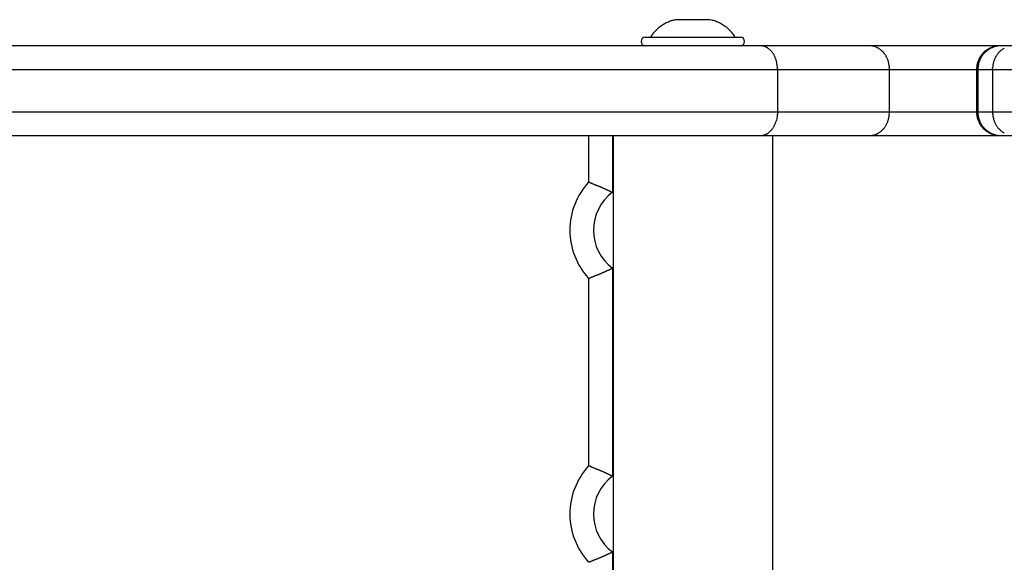
# Model space of a CAD drawing. Units: inches. Extents: x 127.2 to 171.6, y 78.2 to 132.2.
# Drawn here: x 142 to 144.1, y 105.8 to 107 of the extents above; entities that cross this region are included whole.
import ezdxf

# ---------------------------------------------------------------- set-up
doc = ezdxf.new("R2010")
doc.units = ezdxf.units.IN
doc.header["$MEASUREMENT"] = 0
doc.layers.add('Ebene 1', color=7, linetype='Continuous')

# ---------------------------------------------------------------- blocks, each defined once
blk = doc.blocks.new('block 2')
at = {"layer": 'Ebene 1', "color": 179, "lineweight": 25, "true_color": 0x1a171b}
for points in [[(143.4223, 106.9706), (143.42, 106.97), (143.4178, 106.9695), (143.4157, 106.969), (143.4136, 106.9685), (143.4114, 106.9678), (143.4092, 106.9671), (143.4071, 106.9663), (143.405, 106.9656), (143.403, 106.9645), (143.4009, 106.9637), (143.3988, 106.9626), (143.3968, 106.9614), (143.3949, 106.9602), (143.3928, 106.959), (143.3909, 106.9578), (143.389, 106.9564), (143.3873, 106.9552), (143.3854, 106.9537), (143.3837, 106.9523), (143.3819, 106.9508), (143.3802, 106.9492), (143.3787, 106.9476), (143.3771, 106.9459), (143.3756, 106.9444), (143.3742, 106.9428), (143.3728, 106.9408)], [(143.4572, 106.9706), (143.4223, 106.9706)], [(143.4922, 106.9706), (143.4572, 106.9706)], [(143.4972, 106.9694), (143.4922, 106.9706)], [(143.5468, 106.9335), (143.5456, 106.9352), (143.5444, 106.9371), (143.5432, 106.939), (143.5418, 106.9408), (143.5404, 106.9425), (143.5389, 106.9444), (143.5375, 106.9459), (143.5358, 106.9476), (143.5342, 106.9492), (143.5325, 106.9508), (143.5308, 106.9523), (143.5291, 106.9537), (143.5273, 106.9552), (143.5254, 106.9564), (143.5235, 106.9578), (143.5216, 106.959), (143.5196, 106.9602), (143.5177, 106.9614), (143.5156, 106.9626), (143.5137, 106.9637), (143.5115, 106.9645), (143.5094, 106.9656), (143.5072, 106.9663), (143.5053, 106.9671), (143.5034, 106.9678), (143.501, 106.9685)], [(143.3704, 106.9377), (143.3676, 106.9335)], [(143.3566, 106.9335), (143.4572, 106.9335)], [(143.4572, 106.9335), (143.5578, 106.9335)], [(143.6, 106.9154), (138.2, 106.9154)], [(143.8308, 106.9154), (143.6, 106.9154)], [(143.6107, 106.9132), (143.609, 106.9139)], [(144.1077, 106.9154), (143.8308, 106.9154)], [(143.8432, 106.9132), (143.8415, 106.9139)], [(144.1077, 106.9154), (144.1064, 106.9154), (144.1052, 106.9154), (144.104, 106.9153), (144.1028, 106.9153), (144.1016, 106.9151), (144.1004, 106.9149), (144.0992, 106.9147), (144.0978, 106.9144), (144.0966, 106.9142), (144.0954, 106.9141), (144.0942, 106.9135), (144.0928, 106.9132), (144.0916, 106.9129), (144.0904, 106.9123), (144.0892, 106.9118), (144.088, 106.9113), (144.0868, 106.911), (144.0856, 106.9103), (144.0844, 106.9098), (144.0832, 106.9091), (144.082, 106.9084), (144.0808, 106.9077), (144.0796, 106.9068), (144.0785, 106.9061), (144.0773, 106.9053), (144.0763, 106.9044), (144.0753, 106.9036), (144.0742, 106.9027), (144.0732, 106.9018), (144.0722, 106.9008), (144.0713, 106.8998), (144.0703, 106.8987), (144.0694, 106.8977), (144.0686, 106.8967), (144.0677, 106.8956), (144.0668, 106.8944), (144.066, 106.8934), (144.0653, 106.8922), (144.0646, 106.8911), (144.0639, 106.8899), (144.0632, 106.8887), (144.0627, 106.8875), (144.0622, 106.8863), (144.0615, 106.8851), (144.061, 106.8837), (144.0606, 106.8825), (144.0601, 106.8813), (144.0598, 106.8801), (144.0593, 106.8789), (144.0591, 106.8775), (144.0587, 106.8763), (144.0584, 106.8751), (144.0582, 106.8739), (144.058, 106.8727), (144.0579, 106.8715), (144.0577, 106.8701)], [(144.1099, 106.9154), (144.1075, 106.9154)], [(144.1099, 106.9154), (144.1077, 106.9154)], [(144.1359, 106.9154), (144.1099, 106.9154)], [(143.6365, 106.8653), (143.6365, 106.8677), (143.6362, 106.8701), (143.636, 106.8727), (143.6357, 106.8751), (143.6353, 106.8775), (143.6348, 106.8801), (143.6343, 106.8825), (143.6336, 106.8851)], [(144.0624, 106.8801), (144.0617, 106.8779)], [(138.1499, 106.8653), (143.6365, 106.8653)], [(143.6365, 106.8653), (143.8732, 106.8653)], [(143.6365, 106.8653), (143.6365, 106.7752)], [(143.8732, 106.8653), (143.8732, 106.8677)], [(143.8732, 106.8653), (144.0575, 106.8653)], [(143.8732, 106.7752), (143.8732, 106.8653)], [(144.0577, 106.8681), (144.0575, 106.8653)], [(144.0575, 106.8653), (144.0601, 106.8653)], [(144.0575, 106.8653), (144.0575, 106.7752)], [(144.0601, 106.8653), (144.0913, 106.8653)], [(144.0601, 106.8653), (144.0601, 106.7752)], [(144.0913, 106.8653), (144.0913, 106.8677)], [(144.0913, 106.8653), (145.1834, 106.8653)], [(144.0913, 106.8653), (144.0913, 106.7752)], [(143.6365, 106.7752), (138.1499, 106.7752)], [(143.6365, 106.7752), (143.6365, 106.7728), (143.6362, 106.7706), (143.636, 106.7682), (143.6357, 106.7656), (143.6353, 106.7632), (143.6348, 106.7606), (143.6343, 106.7582), (143.6336, 106.7558)], [(143.8732, 106.7752), (143.6365, 106.7752)], [(144.0575, 106.7752), (143.8732, 106.7752)], [(144.0601, 106.7752), (144.0575, 106.7752)], [(144.0575, 106.7752), (144.0575, 106.7742), (144.0577, 106.7728), (144.0577, 106.7718), (144.0577, 106.7706), (144.0579, 106.7694), (144.058, 106.7682), (144.0582, 106.7668), (144.0584, 106.7656), (144.0587, 106.7644), (144.0591, 106.7632), (144.0593, 106.762), (144.0598, 106.7606), (144.0601, 106.7594), (144.0606, 106.7582), (144.061, 106.757), (144.0615, 106.7558), (144.0622, 106.7544), (144.0627, 106.7532), (144.0632, 106.752), (144.0639, 106.7508), (144.0646, 106.7497), (144.0653, 106.7485), (144.066, 106.7473), (144.0668, 106.7463), (144.0677, 106.7451), (144.0686, 106.744), (144.0694, 106.743), (144.0703, 106.7418), (144.0713, 106.7409), (144.0722, 106.7399), (144.0732, 106.739), (144.0742, 106.738), (144.0753, 106.7372), (144.0763, 106.7361), (144.0773, 106.7354), (144.0785, 106.7346), (144.0796, 106.7339), (144.0808, 106.733), (144.082, 106.7323), (144.0832, 106.7316), (144.0844, 106.731), (144.0856, 106.7304), (144.0868, 106.7297), (144.088, 106.7292), (144.0892, 106.7287), (144.0904, 106.7284), (144.0916, 106.7279), (144.0928, 106.7275), (144.0942, 106.7272), (144.0954, 106.7268), (144.0966, 106.7265), (144.0978, 106.7261), (144.0992, 106.726), (144.1004, 106.7258), (144.1015, 106.7256), (144.1028, 106.7254)], [(144.0601, 106.7752), (144.0603, 106.7728)], [(144.0913, 106.7752), (144.0601, 106.7752)], [(144.0913, 106.7752), (144.0913, 106.7728)], [(145.1834, 106.7752), (144.0913, 106.7752)], [(143.8713, 106.7606), (143.872, 106.7628)], [(138.2, 106.7253), (143.6, 106.7253)], [(143.2371, 106.6273), (143.2371, 106.7253)], [(143.287, 106.7253), (143.287, 106.6052)], [(143.2886, 106.7253), (143.2886, 102.9115)], [(143.6, 106.7253), (143.8308, 106.7253)], [(143.6107, 106.7275), (143.609, 106.7268)], [(143.626, 106.7253), (143.626, 102.9115)], [(143.8308, 106.7253), (144.1077, 106.7253)], [(143.8308, 106.7253), (143.8329, 106.7253)], [(144.0954, 106.7275), (144.0975, 106.7268)], [(144.1049, 106.7254), (144.1077, 106.7253)], [(144.1075, 106.7253), (144.1099, 106.7253)], [(144.1099, 106.7253), (144.1359, 106.7253)], [(143.2371, 106.6273), (143.2381, 106.6267), (143.2391, 106.6262), (143.2402, 106.6257), (143.2414, 106.6254), (143.2424, 106.6248), (143.2435, 106.6243), (143.2445, 106.6238), (143.2457, 106.6235), (143.2467, 106.6229), (143.2478, 106.6226), (143.2488, 106.6221), (143.2498, 106.6217), (143.251, 106.6212), (143.2519, 106.6209), (143.2531, 106.6204), (143.2541, 106.62), (143.255, 106.6197), (143.2562, 106.6192), (143.2572, 106.6188), (143.2581, 106.6185), (143.2591, 106.618), (143.26, 106.6176), (143.261, 106.6173), (143.2621, 106.6167), (143.2629, 106.6164), (143.264, 106.6161), (143.2648, 106.6155), (143.2658, 106.6152), (143.2667, 106.6149), (143.2676, 106.6143), (143.2684, 106.6142), (143.2693, 106.6136), (143.2702, 106.6133), (143.271, 106.613), (143.2717, 106.6126), (143.2726, 106.6123), (143.2734, 106.6118), (143.2741, 106.6114), (143.2748, 106.6111), (143.2755, 106.6109), (143.2764, 106.6105), (143.2769, 106.61), (143.2777, 106.6099), (143.2784, 106.6095), (143.2789, 106.6092), (143.2796, 106.6088), (143.2801, 106.6087), (143.2808, 106.6083), (143.2812, 106.6081), (143.2817, 106.6078), (143.2824, 106.6076), (143.2827, 106.6074), (143.2832, 106.6071), (143.2836, 106.6069), (143.2841, 106.6068), (143.2844, 106.6064), (143.2848, 106.6062), (143.2851, 106.6062), (143.2855, 106.6061), (143.2858, 106.6059), (143.286, 106.6057), (143.2862, 106.6056), (143.2865, 106.6056), (143.2865, 106.6054), (143.2867, 106.6054), (143.2869, 106.6054), (143.287, 106.6052), (143.287, 106.6052)], [(143.2371, 106.423), (143.2381, 106.4235), (143.2391, 106.4238), (143.2402, 106.4243), (143.2414, 106.4249), (143.2424, 106.4254), (143.2435, 106.4259), (143.2445, 106.4262), (143.2457, 106.4268), (143.2467, 106.4271), (143.2478, 106.4276), (143.2488, 106.428), (143.2498, 106.4285), (143.251, 106.429), (143.2519, 106.4293), (143.2531, 106.4297), (143.2541, 106.43), (143.255, 106.4305), (143.2562, 106.4311), (143.2572, 106.4314), (143.2581, 106.4317), (143.2591, 106.4323), (143.26, 106.4326), (143.261, 106.433), (143.2621, 106.4335), (143.2629, 106.4338), (143.264, 106.4342), (143.2648, 106.4347), (143.2658, 106.435), (143.2667, 106.4354), (143.2676, 106.4357), (143.2684, 106.4361), (143.2693, 106.4366), (143.2702, 106.4369), (143.271, 106.4373), (143.2717, 106.4376), (143.2726, 106.4379), (143.2734, 106.4383), (143.2741, 106.4386), (143.2748, 106.439), (143.2755, 106.4393), (143.2764, 106.4397), (143.2769, 106.44), (143.2777, 106.4404), (143.2784, 106.4405), (143.2789, 106.4409), (143.2796, 106.4412), (143.2801, 106.4416), (143.2808, 106.4417), (143.2812, 106.4421), (143.2817, 106.4423), (143.2824, 106.4426), (143.2827, 106.4428), (143.2832, 106.4429), (143.2836, 106.4431), (143.2841, 106.4435), (143.2844, 106.4436), (143.2848, 106.4438), (143.2851, 106.444), (143.2855, 106.4441), (143.2858, 106.4443), (143.286, 106.4443), (143.2862, 106.4445), (143.2865, 106.4447), (143.2865, 106.4447), (143.2867, 106.4448), (143.2869, 106.4448), (143.287, 106.4448), (143.287, 106.445)], [(143.287, 106.445), (143.287, 106.0046)], [(143.2371, 106.0266), (143.2371, 106.423)], [(143.287, 106.0046), (143.287, 106.0047), (143.2869, 106.0047), (143.2867, 106.0047), (143.2865, 106.0047), (143.2865, 106.0049), (143.2862, 106.0049), (143.286, 106.0052), (143.2858, 106.0052), (143.2855, 106.0054), (143.2851, 106.0056), (143.2848, 106.0058), (143.2844, 106.0059), (143.2841, 106.0061), (143.2836, 106.0064), (143.2832, 106.0066), (143.2827, 106.0068), (143.2824, 106.007), (143.2817, 106.0073), (143.2812, 106.0075), (143.2808, 106.0078), (143.2801, 106.008), (143.2796, 106.0083), (143.2789, 106.0085), (143.2784, 106.0089), (143.2777, 106.0094), (143.2769, 106.0095), (143.2764, 106.0099), (143.2755, 106.0102), (143.2748, 106.0106), (143.2741, 106.0109), (143.2734, 106.0113), (143.2726, 106.0116), (143.2717, 106.012), (143.271, 106.0125), (143.2702, 106.0127), (143.2693, 106.0132), (143.2684, 106.0135), (143.2676, 106.0139), (143.2667, 106.0142), (143.2658, 106.0145), (143.2648, 106.0151), (143.264, 106.0154), (143.2629, 106.0158), (143.2621, 106.0163), (143.261, 106.0166), (143.26, 106.017), (143.2591, 106.0173), (143.2581, 106.0178), (143.2572, 106.0182), (143.2562, 106.0187), (143.255, 106.019), (143.2541, 106.0194), (143.2531, 106.0197), (143.2519, 106.0202), (143.251, 106.0207), (143.2498, 106.0211), (143.2488, 106.0216), (143.2478, 106.022), (143.2467, 106.0225), (143.2457, 106.0228), (143.2445, 106.0233), (143.2435, 106.0238), (143.2426, 106.0242), (143.2414, 106.0247), (143.2395, 106.0256), (143.2371, 106.0266)], [(143.287, 106.0046), (143.287, 106.0046)], [(143.287, 106.0046), (143.287, 106.0046)], [(143.287, 106.0046), (143.287, 106.0046)], [(143.2371, 105.8223), (143.2381, 105.8228), (143.2391, 105.8233), (143.2402, 105.8239), (143.2414, 105.8244), (143.2424, 105.8247), (143.2435, 105.8252), (143.2445, 105.8258), (143.2457, 105.8261), (143.2467, 105.8266), (143.2478, 105.827), (143.2488, 105.8275), (143.2498, 105.8278), (143.251, 105.8283), (143.2519, 105.8287), (143.2531, 105.8292), (143.2541, 105.8295), (143.255, 105.8301), (143.2562, 105.8304), (143.2572, 105.8307), (143.2581, 105.8313), (143.2591, 105.8316), (143.26, 105.832), (143.261, 105.8323), (143.2621, 105.8328), (143.2629, 105.8332), (143.264, 105.8337), (143.2648, 105.834), (143.2658, 105.8344), (143.2667, 105.8347), (143.2676, 105.8352), (143.2684, 105.8354), (143.2693, 105.8359), (143.2702, 105.8363), (143.271, 105.8368), (143.2717, 105.837), (143.2726, 105.8375), (143.2734, 105.8376), (143.2741, 105.8382), (143.2748, 105.8383), (143.2755, 105.8388), (143.2764, 105.839), (143.2769, 105.8394), (143.2777, 105.8399), (143.2784, 105.8401), (143.2789, 105.8404), (143.2796, 105.8407), (143.2801, 105.8409), (143.2808, 105.8413), (143.2812, 105.8414), (143.2817, 105.8416), (143.2824, 105.8419), (143.2827, 105.8421), (143.2832, 105.8425), (143.2836, 105.8426), (143.2841, 105.843), (143.2844, 105.8432), (143.2848, 105.8432), (143.2851, 105.8433), (143.2855, 105.8437), (143.2858, 105.8437), (143.286, 105.8438), (143.2862, 105.844), (143.2865, 105.844), (143.2865, 105.8442), (143.2867, 105.8442), (143.2869, 105.8444), (143.287, 105.8444), (143.287, 105.8444)], [(143.287, 105.8444), (143.287, 105.4041)]]:
    blk.add_lwpolyline(points, dxfattribs=at)
for points in [[(143.5008, 106.9687), (143.4998, 106.9688), (143.4982, 106.969), (143.4972, 106.9694)], [(143.5008, 106.9687), (143.4998, 106.9688), (143.4982, 106.969), (143.4972, 106.9694)], [(143.3728, 106.9409), (143.372, 106.9401), (143.3711, 106.9387), (143.3706, 106.9377)], [(143.3728, 106.9409), (143.372, 106.9401), (143.3711, 106.9387), (143.3706, 106.9377)], [(143.8355, 106.9149), (143.8343, 106.9149), (143.8324, 106.9156), (143.831, 106.9156)], [(143.8355, 106.9149), (143.8343, 106.9149), (143.8324, 106.9156), (143.831, 106.9156)], [(143.604, 106.9149), (143.6028, 106.9149), (143.6009, 106.9154), (143.6, 106.9154)], [(143.604, 106.9149), (143.6028, 106.9149), (143.6009, 106.9154), (143.6, 106.9154)], [(143.6071, 106.9144), (143.6062, 106.9147), (143.605, 106.9149), (143.604, 106.9149)], [(143.6071, 106.9144), (143.6062, 106.9147), (143.605, 106.9149), (143.604, 106.9149)], [(143.609, 106.9139), (143.6086, 106.9141), (143.6076, 106.9144), (143.6071, 106.9144)], [(143.609, 106.9139), (143.6086, 106.9141), (143.6076, 106.9144), (143.6071, 106.9144)], [(143.6124, 106.9123), (143.6119, 106.9127), (143.6112, 106.9132), (143.6107, 106.9134)], [(143.6124, 106.9123), (143.6119, 106.9127), (143.6112, 106.9132), (143.6107, 106.9134)], [(143.6143, 106.9115), (143.6138, 106.9118), (143.6129, 106.9123), (143.6124, 106.9125)], [(143.6143, 106.9115), (143.6138, 106.9118), (143.6129, 106.9123), (143.6124, 106.9125)], [(143.616, 106.9104), (143.6155, 106.9106), (143.6148, 106.9111), (143.6143, 106.9113)], [(143.616, 106.9104), (143.6155, 106.9106), (143.6148, 106.9111), (143.6143, 106.9113)], [(143.6179, 106.9091), (143.6174, 106.9094), (143.6164, 106.9099), (143.616, 106.9103)], [(143.6179, 106.9091), (143.6174, 106.9094), (143.6164, 106.9099), (143.616, 106.9103)], [(143.6195, 106.9077), (143.619, 106.908), (143.6183, 106.9087), (143.6179, 106.9091)], [(143.6195, 106.9077), (143.619, 106.908), (143.6183, 106.9087), (143.6179, 106.9091)], [(143.6212, 106.9061), (143.621, 106.9065), (143.62, 106.9073), (143.6195, 106.9075)], [(143.6212, 106.9061), (143.621, 106.9065), (143.62, 106.9073), (143.6195, 106.9075)], [(143.6228, 106.9046), (143.6224, 106.9049), (143.6214, 106.906), (143.6212, 106.9061)], [(143.6228, 106.9046), (143.6224, 106.9049), (143.6214, 106.906), (143.6212, 106.9061)], [(143.6243, 106.9029), (143.6238, 106.9034), (143.6231, 106.9042), (143.6229, 106.9044)], [(143.6243, 106.9029), (143.6238, 106.9034), (143.6231, 106.9042), (143.6229, 106.9044)], [(143.6257, 106.901), (143.6255, 106.9013), (143.6247, 106.902), (143.6243, 106.9027)], [(143.6257, 106.901), (143.6255, 106.9013), (143.6247, 106.902), (143.6243, 106.9027)], [(143.6272, 106.8987), (143.6267, 106.8992), (143.6262, 106.9003), (143.6257, 106.901)], [(143.6272, 106.8987), (143.6267, 106.8992), (143.6262, 106.9003), (143.6257, 106.901)], [(143.6284, 106.8967), (143.6281, 106.8974), (143.6276, 106.8982), (143.6272, 106.8989)], [(143.6284, 106.8967), (143.6281, 106.8974), (143.6276, 106.8982), (143.6272, 106.8989)], [(143.6296, 106.8946), (143.6295, 106.8949), (143.6286, 106.8963), (143.6284, 106.8967)], [(143.6296, 106.8946), (143.6295, 106.8949), (143.6286, 106.8963), (143.6284, 106.8967)], [(143.8391, 106.9146), (143.8381, 106.9147), (143.8365, 106.9149), (143.8355, 106.9149)], [(143.8391, 106.9146), (143.8381, 106.9147), (143.8365, 106.9149), (143.8355, 106.9149)], [(143.8415, 106.9139), (143.8408, 106.9141), (143.8396, 106.9144), (143.8391, 106.9144)], [(143.8415, 106.9139), (143.8408, 106.9141), (143.8396, 106.9144), (143.8391, 106.9144)], [(143.8453, 106.9123), (143.8448, 106.9127), (143.8438, 106.9132), (143.8434, 106.9134)], [(143.8453, 106.9123), (143.8448, 106.9127), (143.8438, 106.9132), (143.8434, 106.9134)], [(143.8474, 106.9113), (143.8469, 106.9116), (143.8458, 106.9123), (143.8453, 106.9125)], [(143.8474, 106.9113), (143.8469, 106.9116), (143.8458, 106.9123), (143.8453, 106.9125)], [(143.8496, 106.9103), (143.8489, 106.9106), (143.8481, 106.9111), (143.8474, 106.9113)], [(143.8496, 106.9103), (143.8489, 106.9106), (143.8481, 106.9111), (143.8474, 106.9113)], [(143.8515, 106.9091), (143.851, 106.9094), (143.8501, 106.9099), (143.8496, 106.9104)], [(143.8515, 106.9091), (143.851, 106.9094), (143.8501, 106.9099), (143.8496, 106.9104)], [(143.8536, 106.9077), (143.8532, 106.908), (143.8522, 106.9087), (143.8517, 106.9091)], [(143.8536, 106.9077), (143.8532, 106.908), (143.8522, 106.9087), (143.8517, 106.9091)], [(143.8555, 106.9061), (143.855, 106.9065), (143.8541, 106.9073), (143.8536, 106.9075)], [(143.8555, 106.9061), (143.855, 106.9065), (143.8541, 106.9073), (143.8536, 106.9075)], [(143.8574, 106.9044), (143.857, 106.9048), (143.856, 106.9056), (143.8555, 106.9061)], [(143.8574, 106.9044), (143.857, 106.9048), (143.856, 106.9056), (143.8555, 106.9061)], [(143.8591, 106.9025), (143.8589, 106.903), (143.8577, 106.9041), (143.8574, 106.9044)], [(143.8591, 106.9025), (143.8589, 106.903), (143.8577, 106.9041), (143.8574, 106.9044)], [(143.861, 106.9008), (143.8605, 106.9013), (143.8594, 106.9023), (143.8591, 106.9029)], [(143.861, 106.9008), (143.8605, 106.9013), (143.8594, 106.9023), (143.8591, 106.9029)], [(143.8624, 106.8987), (143.8622, 106.8994), (143.8612, 106.9003), (143.8608, 106.901)], [(143.8624, 106.8987), (143.8622, 106.8994), (143.8612, 106.9003), (143.8608, 106.901)], [(143.8641, 106.8968), (143.8636, 106.8974), (143.8629, 106.8982), (143.8624, 106.8989)], [(143.8641, 106.8968), (143.8636, 106.8974), (143.8629, 106.8982), (143.8624, 106.8989)], [(143.8653, 106.8946), (143.8649, 106.8951), (143.8644, 106.8961), (143.8639, 106.8968)], [(143.8653, 106.8946), (143.8649, 106.8951), (143.8644, 106.8961), (143.8639, 106.8968)], [(144.0711, 106.8967), (144.0708, 106.896), (144.0699, 106.8951), (144.0694, 106.8944)], [(144.0711, 106.8967), (144.0708, 106.896), (144.0699, 106.8951), (144.0694, 106.8944)], [(144.073, 106.8987), (144.0725, 106.8984), (144.0715, 106.8972), (144.0711, 106.8967)], [(144.073, 106.8987), (144.0725, 106.8984), (144.0715, 106.8972), (144.0711, 106.8967)], [(144.0748, 106.901), (144.0744, 106.9005), (144.0734, 106.8991), (144.073, 106.8987)], [(144.0748, 106.901), (144.0744, 106.9005), (144.0734, 106.8991), (144.073, 106.8987)], [(144.0768, 106.9027), (144.0765, 106.9023), (144.0751, 106.9011), (144.0748, 106.9006)], [(144.0768, 106.9027), (144.0765, 106.9023), (144.0751, 106.9011), (144.0748, 106.9006)], [(144.0789, 106.9044), (144.0784, 106.9041), (144.0772, 106.903), (144.0768, 106.9025)], [(144.0789, 106.9044), (144.0784, 106.9041), (144.0772, 106.903), (144.0768, 106.9025)], [(144.081, 106.9061), (144.0803, 106.9058), (144.0794, 106.9048), (144.0787, 106.9044)], [(144.081, 106.9061), (144.0803, 106.9058), (144.0794, 106.9048), (144.0787, 106.9044)], [(144.0834, 106.9077), (144.0829, 106.9073), (144.0816, 106.9065), (144.081, 106.9061)], [(144.0834, 106.9077), (144.0829, 106.9073), (144.0816, 106.9065), (144.081, 106.9061)], [(144.0856, 106.9091), (144.0851, 106.9089), (144.0839, 106.908), (144.0832, 106.9077)], [(144.0856, 106.9091), (144.0851, 106.9089), (144.0839, 106.908), (144.0832, 106.9077)], [(144.088, 106.9104), (144.0875, 106.9103), (144.0863, 106.9092), (144.0858, 106.9091)], [(144.088, 106.9104), (144.0875, 106.9103), (144.0863, 106.9092), (144.0858, 106.9091)], [(144.0904, 106.9113), (144.0899, 106.9111), (144.0887, 106.9106), (144.088, 106.9104)], [(144.0904, 106.9113), (144.0899, 106.9111), (144.0887, 106.9106), (144.088, 106.9104)], [(144.0927, 106.9123), (144.0923, 106.9122), (144.0911, 106.9116), (144.0904, 106.9113)], [(144.0927, 106.9123), (144.0923, 106.9122), (144.0911, 106.9116), (144.0904, 106.9113)], [(144.0953, 106.9134), (144.0947, 106.913), (144.0935, 106.9127), (144.093, 106.9123)], [(144.0953, 106.9134), (144.0947, 106.913), (144.0935, 106.9127), (144.093, 106.9123)], [(144.0978, 106.9139), (144.0973, 106.9139), (144.0958, 106.9135), (144.0953, 106.9134)], [(144.0978, 106.9139), (144.0973, 106.9139), (144.0958, 106.9135), (144.0953, 106.9134)], [(144.1004, 106.9144), (144.0997, 106.9144), (144.0984, 106.9139), (144.0978, 106.9139)], [(144.1004, 106.9144), (144.0997, 106.9144), (144.0984, 106.9139), (144.0978, 106.9139)], [(144.1011, 106.8967), (144.1006, 106.896), (144.1001, 106.8949), (144.0996, 106.8944)], [(144.1011, 106.8967), (144.1006, 106.896), (144.1001, 106.8949), (144.0996, 106.8944)], [(144.1027, 106.9149), (144.1021, 106.9149), (144.1009, 106.9144), (144.1004, 106.9144)], [(144.1027, 106.9149), (144.1021, 106.9149), (144.1009, 106.9144), (144.1004, 106.9144)], [(144.1027, 106.8989), (144.1023, 106.8982), (144.1016, 106.8974), (144.1011, 106.8967)], [(144.1027, 106.8989), (144.1023, 106.8982), (144.1016, 106.8974), (144.1011, 106.8967)], [(144.1052, 106.9153), (144.1047, 106.9153), (144.1032, 106.9149), (144.1027, 106.9149)], [(144.1052, 106.9153), (144.1047, 106.9153), (144.1032, 106.9149), (144.1027, 106.9149)], [(144.1044, 106.9008), (144.104, 106.9005), (144.103, 106.8994), (144.1027, 106.8989)], [(144.1044, 106.9008), (144.104, 106.9005), (144.103, 106.8994), (144.1027, 106.8989)], [(144.1061, 106.9027), (144.1058, 106.9023), (144.1049, 106.9011), (144.1044, 106.9008)], [(144.1061, 106.9027), (144.1058, 106.9023), (144.1049, 106.9011), (144.1044, 106.9008)], [(144.1077, 106.9154), (144.1068, 106.9154), (144.1058, 106.9153), (144.1052, 106.9153)], [(144.1077, 106.9154), (144.1068, 106.9154), (144.1058, 106.9153), (144.1052, 106.9153)], [(144.108, 106.9044), (144.1077, 106.9041), (144.1066, 106.903), (144.1063, 106.9029)], [(144.108, 106.9044), (144.1077, 106.9041), (144.1066, 106.903), (144.1063, 106.9029)], [(144.1101, 106.9061), (144.1094, 106.9058), (144.1083, 106.9048), (144.108, 106.9044)], [(144.1101, 106.9061), (144.1094, 106.9058), (144.1083, 106.9048), (144.108, 106.9044)], [(144.112, 106.9077), (144.1114, 106.9073), (144.1104, 106.9065), (144.1099, 106.9061)], [(144.112, 106.9077), (144.1114, 106.9073), (144.1104, 106.9065), (144.1099, 106.9061)], [(144.114, 106.9091), (144.1135, 106.9087), (144.1125, 106.908), (144.112, 106.9075)], [(144.114, 106.9091), (144.1135, 106.9087), (144.1125, 106.908), (144.112, 106.9075)], [(144.1161, 106.9104), (144.1156, 106.9103), (144.1145, 106.9096), (144.114, 106.9092)], [(144.1161, 106.9104), (144.1156, 106.9103), (144.1145, 106.9096), (144.114, 106.9092)], [(143.6307, 106.8924), (143.6305, 106.8927), (143.6298, 106.8941), (143.6296, 106.8944)], [(143.6307, 106.8924), (143.6305, 106.8927), (143.6298, 106.8941), (143.6296, 106.8944)], [(143.6319, 106.8899), (143.6317, 106.8903), (143.631, 106.8917), (143.6307, 106.8922)], [(143.6319, 106.8899), (143.6317, 106.8903), (143.631, 106.8917), (143.6307, 106.8922)], [(143.6327, 106.8874), (143.6324, 106.8879), (143.6321, 106.8894), (143.6317, 106.8899)], [(143.6327, 106.8874), (143.6324, 106.8879), (143.6321, 106.8894), (143.6317, 106.8899)], [(143.6334, 106.8849), (143.6334, 106.8855), (143.6329, 106.8868), (143.6327, 106.8874)], [(143.6334, 106.8849), (143.6334, 106.8855), (143.6329, 106.8868), (143.6327, 106.8874)], [(143.8665, 106.8922), (143.8663, 106.8927), (143.8658, 106.8937), (143.8653, 106.8944)], [(143.8665, 106.8922), (143.8663, 106.8927), (143.8658, 106.8937), (143.8653, 106.8944)], [(143.8679, 106.8899), (143.8675, 106.8905), (143.8667, 106.8917), (143.8665, 106.8922)], [(143.8679, 106.8899), (143.8675, 106.8905), (143.8667, 106.8917), (143.8665, 106.8922)], [(143.8689, 106.8875), (143.8686, 106.8882), (143.8679, 106.8893), (143.8677, 106.8899)], [(143.8689, 106.8875), (143.8686, 106.8882), (143.8679, 106.8893), (143.8677, 106.8899)], [(143.8699, 106.8849), (143.8698, 106.8855), (143.8691, 106.887), (143.8689, 106.8874)], [(143.8699, 106.8849), (143.8698, 106.8855), (143.8691, 106.887), (143.8689, 106.8874)], [(143.8708, 106.8827), (143.8708, 106.8831), (143.8701, 106.8848), (143.8698, 106.8851)], [(143.8708, 106.8827), (143.8708, 106.8831), (143.8701, 106.8848), (143.8698, 106.8851)], [(143.8715, 106.8801), (143.8715, 106.8806), (143.8706, 106.8822), (143.8706, 106.8825)], [(143.8715, 106.8801), (143.8715, 106.8806), (143.8706, 106.8822), (143.8706, 106.8825)], [(143.8718, 106.8775), (143.8718, 106.8781), (143.8715, 106.8796), (143.8715, 106.8801)], [(143.8718, 106.8775), (143.8718, 106.8781), (143.8715, 106.8796), (143.8715, 106.8801)], [(143.8724, 106.8751), (143.8724, 106.8756), (143.8718, 106.877), (143.8718, 106.8775)], [(143.8724, 106.8751), (143.8724, 106.8756), (143.8718, 106.877), (143.8718, 106.8775)], [(143.8727, 106.8727), (143.8727, 106.8732), (143.8725, 106.8746), (143.8725, 106.8751)], [(143.8727, 106.8727), (143.8727, 106.8732), (143.8725, 106.8746), (143.8725, 106.8751)], [(144.0611, 106.8751), (144.061, 106.8739), (144.0608, 106.8722), (144.0608, 106.871)], [(144.0611, 106.8751), (144.061, 106.8739), (144.0608, 106.8722), (144.0608, 106.871)], [(144.0617, 106.8777), (144.0615, 106.8772), (144.0613, 106.8758), (144.0613, 106.8751)], [(144.0617, 106.8777), (144.0615, 106.8772), (144.0613, 106.8758), (144.0613, 106.8751)], [(144.0632, 106.8825), (144.063, 106.8818), (144.0627, 106.8806), (144.0624, 106.8801)], [(144.0632, 106.8825), (144.063, 106.8818), (144.0627, 106.8806), (144.0624, 106.8801)], [(144.0641, 106.8849), (144.0641, 106.8844), (144.0634, 106.8832), (144.0632, 106.8825)], [(144.0641, 106.8849), (144.0641, 106.8844), (144.0634, 106.8832), (144.0632, 106.8825)], [(144.0653, 106.8875), (144.0651, 106.8868), (144.0644, 106.8856), (144.0641, 106.8849)], [(144.0653, 106.8875), (144.0651, 106.8868), (144.0644, 106.8856), (144.0641, 106.8849)], [(144.0667, 106.8899), (144.0665, 106.8893), (144.0656, 106.8882), (144.0655, 106.8875)], [(144.0667, 106.8899), (144.0665, 106.8893), (144.0656, 106.8882), (144.0655, 106.8875)], [(144.068, 106.8922), (144.0677, 106.8917), (144.0668, 106.8905), (144.0667, 106.8899)], [(144.068, 106.8922), (144.0677, 106.8917), (144.0668, 106.8905), (144.0667, 106.8899)], [(144.0694, 106.8944), (144.0691, 106.8939), (144.0682, 106.8927), (144.0679, 106.8922)], [(144.0694, 106.8944), (144.0691, 106.8939), (144.0682, 106.8927), (144.0679, 106.8922)], [(144.0922, 106.8751), (144.0922, 106.8746), (144.0918, 106.8731), (144.0918, 106.8725)], [(144.0922, 106.8751), (144.0922, 106.8746), (144.0918, 106.8731), (144.0918, 106.8725)], [(144.0927, 106.8775), (144.0927, 106.8772), (144.0922, 106.8756), (144.0922, 106.8751)], [(144.0927, 106.8775), (144.0927, 106.8772), (144.0922, 106.8756), (144.0922, 106.8751)], [(144.0932, 106.8801), (144.0932, 106.8796), (144.0927, 106.8781), (144.0927, 106.8777)], [(144.0932, 106.8801), (144.0932, 106.8796), (144.0927, 106.8781), (144.0927, 106.8777)], [(144.094, 106.8825), (144.094, 106.882), (144.0932, 106.8806), (144.0932, 106.8801)], [(144.094, 106.8825), (144.094, 106.882), (144.0932, 106.8806), (144.0932, 106.8801)], [(144.0949, 106.8851), (144.0947, 106.8844), (144.0944, 106.8832), (144.0942, 106.8825)], [(144.0949, 106.8851), (144.0947, 106.8844), (144.0944, 106.8832), (144.0942, 106.8825)], [(144.0958, 106.8875), (144.0956, 106.8868), (144.0951, 106.8856), (144.0949, 106.8849)], [(144.0958, 106.8875), (144.0956, 106.8868), (144.0951, 106.8856), (144.0949, 106.8849)], [(144.097, 106.8898), (144.0968, 106.8893), (144.0961, 106.8882), (144.0959, 106.8875)], [(144.097, 106.8898), (144.0968, 106.8893), (144.0961, 106.8882), (144.0959, 106.8875)], [(144.0982, 106.8924), (144.098, 106.8917), (144.0971, 106.8905), (144.097, 106.8898)], [(144.0982, 106.8924), (144.098, 106.8917), (144.0971, 106.8905), (144.097, 106.8898)], [(144.0996, 106.8944), (144.0992, 106.8937), (144.0984, 106.8927), (144.0982, 106.8922)], [(144.0996, 106.8944), (144.0992, 106.8937), (144.0984, 106.8927), (144.0982, 106.8922)], [(143.873, 106.8701), (143.873, 106.8707), (143.8727, 106.8724), (143.8727, 106.8727)], [(143.873, 106.8701), (143.873, 106.8707), (143.8727, 106.8724), (143.8727, 106.8727)], [(143.8732, 106.8679), (143.8732, 106.8684), (143.873, 106.8698), (143.873, 106.8703)], [(143.8732, 106.8679), (143.8732, 106.8684), (143.873, 106.8698), (143.873, 106.8703)], [(144.0579, 106.8701), (144.0579, 106.8696), (144.0577, 106.8688), (144.0577, 106.8681)], [(144.0579, 106.8701), (144.0579, 106.8696), (144.0577, 106.8688), (144.0577, 106.8681)], [(144.0605, 106.8712), (144.0605, 106.87), (144.0601, 106.8669), (144.0601, 106.8651)], [(144.0605, 106.8712), (144.0605, 106.87), (144.0601, 106.8669), (144.0601, 106.8651)], [(144.0916, 106.8701), (144.0916, 106.8698), (144.0913, 106.8682), (144.0913, 106.8677)], [(144.0916, 106.8701), (144.0916, 106.8698), (144.0913, 106.8682), (144.0913, 106.8677)], [(144.0918, 106.8727), (144.0918, 106.8722), (144.0916, 106.8707), (144.0916, 106.8701)], [(144.0918, 106.8727), (144.0918, 106.8722), (144.0916, 106.8707), (144.0916, 106.8701)], [(143.8725, 106.7656), (143.8727, 106.7666), (143.8729, 106.7687), (143.8729, 106.7699)], [(143.8725, 106.7656), (143.8727, 106.7666), (143.8729, 106.7687), (143.8729, 106.7699)], [(143.8729, 106.7701), (143.8729, 106.7714), (143.8734, 106.7737), (143.8734, 106.7756)], [(143.8729, 106.7701), (143.8729, 106.7714), (143.8734, 106.7737), (143.8734, 106.7756)], [(144.0601, 106.773), (144.0601, 106.7721), (144.0603, 106.7711), (144.0603, 106.7706)], [(144.0601, 106.773), (144.0601, 106.7721), (144.0603, 106.7711), (144.0603, 106.7706)], [(144.0603, 106.7706), (144.0603, 106.7699), (144.0608, 106.7687), (144.0608, 106.7682)], [(144.0603, 106.7706), (144.0603, 106.7699), (144.0608, 106.7687), (144.0608, 106.7682)], [(144.0913, 106.7728), (144.0913, 106.7723), (144.0916, 106.7711), (144.0916, 106.7706)], [(144.0913, 106.7728), (144.0913, 106.7723), (144.0916, 106.7711), (144.0916, 106.7706)], [(144.0916, 106.7706), (144.0916, 106.7701), (144.0918, 106.7685), (144.0918, 106.7682)], [(144.0916, 106.7706), (144.0916, 106.7701), (144.0918, 106.7685), (144.0918, 106.7682)], [(143.6307, 106.7485), (143.631, 106.749), (143.6317, 106.7504), (143.6319, 106.7509)], [(143.6307, 106.7485), (143.631, 106.749), (143.6317, 106.7504), (143.6319, 106.7509)], [(143.6317, 106.7509), (143.6321, 106.7515), (143.6324, 106.7528), (143.6327, 106.7533)], [(143.6317, 106.7509), (143.6321, 106.7515), (143.6324, 106.7528), (143.6327, 106.7533)], [(143.6327, 106.7533), (143.6329, 106.7539), (143.6334, 106.7552), (143.6334, 106.7558)], [(143.6327, 106.7533), (143.6329, 106.7539), (143.6334, 106.7552), (143.6334, 106.7558)], [(143.8667, 106.7485), (143.8668, 106.7494), (143.8677, 106.7502), (143.8679, 106.7509)], [(143.8667, 106.7485), (143.8668, 106.7494), (143.8677, 106.7502), (143.8679, 106.7509)], [(143.8679, 106.7509), (143.868, 106.7515), (143.8687, 106.7528), (143.8689, 106.7533)], [(143.8679, 106.7509), (143.868, 106.7515), (143.8687, 106.7528), (143.8689, 106.7533)], [(143.8691, 106.7532), (143.8693, 106.7539), (143.8696, 106.7551), (143.8698, 106.7558)], [(143.8691, 106.7532), (143.8693, 106.7539), (143.8696, 106.7551), (143.8698, 106.7558)], [(143.8698, 106.7558), (143.8701, 106.7563), (143.8706, 106.7578), (143.8708, 106.7583)], [(143.8698, 106.7558), (143.8701, 106.7563), (143.8706, 106.7578), (143.8708, 106.7583)], [(143.8706, 106.7583), (143.8706, 106.7589), (143.8713, 106.7601), (143.8713, 106.7606)], [(143.8706, 106.7583), (143.8706, 106.7589), (143.8713, 106.7601), (143.8713, 106.7606)], [(143.872, 106.7628), (143.872, 106.7633), (143.8724, 106.7651), (143.8724, 106.7656)], [(143.872, 106.7628), (143.872, 106.7633), (143.8724, 106.7651), (143.8724, 106.7656)], [(144.0608, 106.7682), (144.0608, 106.7675), (144.0613, 106.7663), (144.0613, 106.7656)], [(144.0608, 106.7682), (144.0608, 106.7675), (144.0613, 106.7663), (144.0613, 106.7656)], [(144.0611, 106.7656), (144.0611, 106.7651), (144.0617, 106.7635), (144.0617, 106.763)], [(144.0611, 106.7656), (144.0611, 106.7651), (144.0617, 106.7635), (144.0617, 106.763)], [(144.0617, 106.7632), (144.0617, 106.7625), (144.0622, 106.7611), (144.0624, 106.7606)], [(144.0617, 106.7632), (144.0617, 106.7625), (144.0622, 106.7611), (144.0624, 106.7606)], [(144.0624, 106.7606), (144.0625, 106.7601), (144.0629, 106.7587), (144.0632, 106.758)], [(144.0624, 106.7606), (144.0625, 106.7601), (144.0629, 106.7587), (144.0632, 106.758)], [(144.0634, 106.7582), (144.0636, 106.7575), (144.0639, 106.7563), (144.0641, 106.7558)], [(144.0634, 106.7582), (144.0636, 106.7575), (144.0639, 106.7563), (144.0641, 106.7558)], [(144.0641, 106.7558), (144.0644, 106.7552), (144.0651, 106.7539), (144.0653, 106.7532)], [(144.0641, 106.7558), (144.0644, 106.7552), (144.0651, 106.7539), (144.0653, 106.7532)], [(144.0653, 106.7532), (144.0655, 106.7527), (144.0663, 106.7515), (144.0665, 106.7508)], [(144.0653, 106.7532), (144.0655, 106.7527), (144.0663, 106.7515), (144.0665, 106.7508)], [(144.0667, 106.7508), (144.0668, 106.7502), (144.0677, 106.749), (144.068, 106.7485)], [(144.0667, 106.7508), (144.0668, 106.7502), (144.0677, 106.749), (144.068, 106.7485)], [(144.0918, 106.768), (144.0918, 106.7675), (144.0922, 106.7663), (144.0922, 106.7657)], [(144.0918, 106.768), (144.0918, 106.7675), (144.0922, 106.7663), (144.0922, 106.7657)], [(144.0922, 106.7656), (144.0922, 106.7651), (144.0927, 106.7635), (144.0927, 106.7632)], [(144.0922, 106.7656), (144.0922, 106.7651), (144.0927, 106.7635), (144.0927, 106.7632)], [(144.0927, 106.7632), (144.0927, 106.7626), (144.0934, 106.7611), (144.0934, 106.7606)], [(144.0927, 106.7632), (144.0927, 106.7626), (144.0934, 106.7611), (144.0934, 106.7606)], [(144.0932, 106.7606), (144.0932, 106.7602), (144.094, 106.7587), (144.094, 106.7582)], [(144.0932, 106.7606), (144.0932, 106.7602), (144.094, 106.7587), (144.094, 106.7582)], [(144.094, 106.7582), (144.0942, 106.7573), (144.0947, 106.7563), (144.0949, 106.7558)], [(144.094, 106.7582), (144.0942, 106.7573), (144.0947, 106.7563), (144.0949, 106.7558)], [(144.0949, 106.7558), (144.0951, 106.7551), (144.0958, 106.7539), (144.0959, 106.7532)], [(144.0949, 106.7558), (144.0951, 106.7551), (144.0958, 106.7539), (144.0959, 106.7532)], [(144.0959, 106.7532), (144.0961, 106.7527), (144.0968, 106.7516), (144.097, 106.7509)], [(144.0959, 106.7532), (144.0961, 106.7527), (144.0968, 106.7516), (144.097, 106.7509)], [(144.097, 106.7508), (144.0971, 106.7502), (144.098, 106.749), (144.0982, 106.7485)], [(144.097, 106.7508), (144.0971, 106.7502), (144.098, 106.749), (144.0982, 106.7485)], [(143.6107, 106.7275), (143.6112, 106.7277), (143.6121, 106.728), (143.6126, 106.7284)], [(143.6107, 106.7275), (143.6112, 106.7277), (143.6121, 106.728), (143.6126, 106.7284)], [(143.6124, 106.7284), (143.6131, 106.7285), (143.6138, 106.7291), (143.6143, 106.7292)], [(143.6124, 106.7284), (143.6131, 106.7285), (143.6138, 106.7291), (143.6143, 106.7292)], [(143.6143, 106.7292), (143.6148, 106.7296), (143.6155, 106.7303), (143.6162, 106.7304)], [(143.6143, 106.7292), (143.6148, 106.7296), (143.6155, 106.7303), (143.6162, 106.7304)], [(143.6162, 106.7304), (143.6167, 106.7308), (143.6174, 106.7315), (143.6179, 106.7316)], [(143.6162, 106.7304), (143.6167, 106.7308), (143.6174, 106.7315), (143.6179, 106.7316)], [(143.6179, 106.7316), (143.6183, 106.7322), (143.6191, 106.7328), (143.6197, 106.733)], [(143.6179, 106.7316), (143.6183, 106.7322), (143.6191, 106.7328), (143.6197, 106.733)], [(143.6195, 106.7332), (143.62, 106.7335), (143.621, 106.7344), (143.6212, 106.7347)], [(143.6195, 106.7332), (143.62, 106.7335), (143.621, 106.7344), (143.6212, 106.7347)], [(143.6212, 106.7346), (143.6214, 106.7349), (143.6224, 106.7359), (143.6228, 106.7365)], [(143.6212, 106.7346), (143.6214, 106.7349), (143.6224, 106.7359), (143.6228, 106.7365)], [(143.6229, 106.7363), (143.6231, 106.7366), (143.6241, 106.7375), (143.6245, 106.738)], [(143.6229, 106.7363), (143.6231, 106.7366), (143.6241, 106.7375), (143.6245, 106.738)], [(143.6243, 106.738), (143.6248, 106.7387), (143.6255, 106.7394), (143.6259, 106.7401)], [(143.6243, 106.738), (143.6248, 106.7387), (143.6255, 106.7394), (143.6259, 106.7401)], [(143.6257, 106.7399), (143.6262, 106.7404), (143.6267, 106.7415), (143.6272, 106.742)], [(143.6257, 106.7399), (143.6262, 106.7404), (143.6267, 106.7415), (143.6272, 106.742)], [(143.6272, 106.7418), (143.6276, 106.7425), (143.6281, 106.7435), (143.6284, 106.744)], [(143.6272, 106.7418), (143.6276, 106.7425), (143.6281, 106.7435), (143.6284, 106.744)], [(143.6284, 106.744), (143.6286, 106.7446), (143.6295, 106.7459), (143.6296, 106.7465)], [(143.6284, 106.744), (143.6286, 106.7446), (143.6295, 106.7459), (143.6296, 106.7465)], [(143.6296, 106.7463), (143.6298, 106.7466), (143.6305, 106.748), (143.6307, 106.7485)], [(143.6296, 106.7463), (143.6298, 106.7466), (143.6305, 106.748), (143.6307, 106.7485)], [(143.8434, 106.7275), (143.8439, 106.7277), (143.8448, 106.7282), (143.8455, 106.7284)], [(143.8434, 106.7275), (143.8439, 106.7277), (143.8448, 106.7282), (143.8455, 106.7284)], [(143.8453, 106.7284), (143.846, 106.7285), (143.8469, 106.7291), (143.8476, 106.7292)], [(143.8453, 106.7284), (143.846, 106.7285), (143.8469, 106.7291), (143.8476, 106.7292)], [(143.8476, 106.7294), (143.8481, 106.7297), (143.8489, 106.7303), (143.8496, 106.7304)], [(143.8476, 106.7294), (143.8481, 106.7297), (143.8489, 106.7303), (143.8496, 106.7304)], [(143.8496, 106.7304), (143.8503, 106.7308), (143.851, 106.7315), (143.8515, 106.7318)], [(143.8496, 106.7304), (143.8503, 106.7308), (143.851, 106.7315), (143.8515, 106.7318)], [(143.8515, 106.7318), (143.852, 106.7322), (143.8532, 106.7328), (143.8536, 106.733)], [(143.8515, 106.7318), (143.852, 106.7322), (143.8532, 106.7328), (143.8536, 106.733)], [(143.8536, 106.733), (143.8541, 106.7335), (143.8551, 106.7342), (143.8555, 106.7346)], [(143.8536, 106.733), (143.8541, 106.7335), (143.8551, 106.7342), (143.8555, 106.7346)], [(143.8555, 106.7347), (143.856, 106.7351), (143.857, 106.7359), (143.8574, 106.7361)], [(143.8555, 106.7347), (143.856, 106.7351), (143.857, 106.7359), (143.8574, 106.7361)], [(143.8574, 106.7363), (143.8577, 106.7366), (143.8589, 106.7377), (143.8591, 106.738)], [(143.8574, 106.7363), (143.8577, 106.7366), (143.8589, 106.7377), (143.8591, 106.738)], [(143.8591, 106.738), (143.8594, 106.7384), (143.8605, 106.7396), (143.861, 106.7401)], [(143.8591, 106.738), (143.8594, 106.7384), (143.8605, 106.7396), (143.861, 106.7401)], [(143.8608, 106.7399), (143.8612, 106.7404), (143.862, 106.7415), (143.8624, 106.7418)], [(143.8608, 106.7399), (143.8612, 106.7404), (143.862, 106.7415), (143.8624, 106.7418)], [(143.8624, 106.742), (143.8629, 106.7425), (143.8636, 106.7435), (143.8641, 106.744)], [(143.8624, 106.742), (143.8629, 106.7425), (143.8636, 106.7435), (143.8641, 106.744)], [(143.8639, 106.744), (143.8644, 106.7446), (143.8649, 106.7458), (143.8653, 106.7463)], [(143.8639, 106.744), (143.8644, 106.7446), (143.8649, 106.7458), (143.8653, 106.7463)], [(143.8653, 106.7465), (143.8658, 106.747), (143.8665, 106.7478), (143.8667, 106.7485)], [(143.8653, 106.7465), (143.8658, 106.747), (143.8665, 106.7478), (143.8667, 106.7485)], [(144.068, 106.7485), (144.0684, 106.7478), (144.0691, 106.747), (144.0694, 106.7463)], [(144.068, 106.7485), (144.0684, 106.7478), (144.0691, 106.747), (144.0694, 106.7463)], [(144.0694, 106.7463), (144.0698, 106.7456), (144.0708, 106.7446), (144.0711, 106.744)], [(144.0694, 106.7463), (144.0698, 106.7456), (144.0708, 106.7446), (144.0711, 106.744)], [(144.0711, 106.744), (144.0715, 106.7435), (144.0725, 106.7423), (144.073, 106.742)], [(144.0711, 106.744), (144.0715, 106.7435), (144.0725, 106.7423), (144.073, 106.742)], [(144.073, 106.742), (144.0732, 106.7416), (144.0744, 106.7403), (144.0748, 106.7399)], [(144.073, 106.742), (144.0732, 106.7416), (144.0744, 106.7403), (144.0748, 106.7399)], [(144.0748, 106.7399), (144.0753, 106.7396), (144.0765, 106.7385), (144.0768, 106.7382)], [(144.0748, 106.7399), (144.0753, 106.7396), (144.0765, 106.7385), (144.0768, 106.7382)], [(144.0768, 106.738), (144.0772, 106.7377), (144.0784, 106.7366), (144.0789, 106.7361)], [(144.0768, 106.738), (144.0772, 106.7377), (144.0784, 106.7366), (144.0789, 106.7361)], [(144.0789, 106.7363), (144.0794, 106.7359), (144.0806, 106.7349), (144.0811, 106.7346)], [(144.0789, 106.7363), (144.0794, 106.7359), (144.0806, 106.7349), (144.0811, 106.7346)], [(144.081, 106.7347), (144.0815, 106.7342), (144.0827, 106.7335), (144.0834, 106.733)], [(144.081, 106.7347), (144.0815, 106.7342), (144.0827, 106.7335), (144.0834, 106.733)], [(144.0834, 106.733), (144.0839, 106.7325), (144.0851, 106.7318), (144.0856, 106.7316)], [(144.0834, 106.733), (144.0839, 106.7325), (144.0851, 106.7318), (144.0856, 106.7316)], [(144.0856, 106.7316), (144.0863, 106.7315), (144.0875, 106.7308), (144.088, 106.7304)], [(144.0856, 106.7316), (144.0863, 106.7315), (144.0875, 106.7308), (144.088, 106.7304)], [(144.088, 106.7304), (144.0887, 106.7303), (144.0899, 106.7294), (144.0906, 106.7292)], [(144.088, 106.7304), (144.0887, 106.7303), (144.0899, 106.7294), (144.0906, 106.7292)], [(144.0904, 106.7292), (144.0911, 106.7291), (144.0923, 106.7284), (144.093, 106.7284)], [(144.0904, 106.7292), (144.0911, 106.7291), (144.0923, 106.7284), (144.093, 106.7284)], [(144.093, 106.7284), (144.0935, 106.728), (144.0947, 106.7277), (144.0954, 106.7275)], [(144.093, 106.7284), (144.0935, 106.728), (144.0947, 106.7277), (144.0954, 106.7275)], [(144.0982, 106.7485), (144.0984, 106.748), (144.0992, 106.7468), (144.0996, 106.7463)], [(144.0982, 106.7485), (144.0984, 106.748), (144.0992, 106.7468), (144.0996, 106.7463)], [(144.0996, 106.7463), (144.1001, 106.7454), (144.1006, 106.7446), (144.1011, 106.744)], [(144.0996, 106.7463), (144.1001, 106.7454), (144.1006, 106.7446), (144.1011, 106.744)], [(144.1011, 106.744), (144.1016, 106.7434), (144.1023, 106.7425), (144.1027, 106.7418)], [(144.1011, 106.744), (144.1016, 106.7434), (144.1023, 106.7425), (144.1027, 106.7418)], [(144.1027, 106.7418), (144.103, 106.7413), (144.104, 106.7404), (144.1044, 106.7401)], [(144.1027, 106.7418), (144.103, 106.7413), (144.104, 106.7404), (144.1044, 106.7401)], [(144.1044, 106.7401), (144.1047, 106.7397), (144.1058, 106.7384), (144.1063, 106.738)], [(144.1044, 106.7401), (144.1047, 106.7397), (144.1058, 106.7384), (144.1063, 106.738)], [(144.1063, 106.738), (144.1066, 106.7377), (144.1077, 106.7366), (144.108, 106.7365)], [(144.1063, 106.738), (144.1066, 106.7377), (144.1077, 106.7366), (144.108, 106.7365)], [(144.108, 106.7361), (144.1083, 106.7358), (144.1094, 106.7349), (144.1101, 106.7346)], [(144.108, 106.7361), (144.1083, 106.7358), (144.1094, 106.7349), (144.1101, 106.7346)], [(144.1101, 106.7346), (144.1106, 106.7342), (144.1114, 106.7334), (144.112, 106.733)], [(144.1101, 106.7346), (144.1106, 106.7342), (144.1114, 106.7334), (144.112, 106.733)], [(144.112, 106.733), (144.1125, 106.7328), (144.1135, 106.7322), (144.114, 106.7316)], [(144.112, 106.733), (144.1125, 106.7328), (144.1135, 106.7322), (144.114, 106.7316)], [(144.1142, 106.7316), (144.1147, 106.7313), (144.1156, 106.7304), (144.1161, 106.7304)], [(144.1142, 106.7316), (144.1147, 106.7313), (144.1156, 106.7304), (144.1161, 106.7304)], [(143.6, 106.7254), (143.6009, 106.7254), (143.6031, 106.7258), (143.6042, 106.7258)], [(143.6, 106.7254), (143.6009, 106.7254), (143.6031, 106.7258), (143.6042, 106.7258)], [(143.604, 106.7256), (143.605, 106.7258), (143.6062, 106.7261), (143.6071, 106.7261)], [(143.604, 106.7256), (143.605, 106.7258), (143.6062, 106.7261), (143.6071, 106.7261)], [(143.6071, 106.7263), (143.6076, 106.7263), (143.6086, 106.7266), (143.609, 106.7268)], [(143.6071, 106.7263), (143.6076, 106.7263), (143.6086, 106.7266), (143.609, 106.7268)], [(143.8329, 106.7253), (143.8336, 106.7253), (143.8345, 106.7256), (143.835, 106.7256)], [(143.8329, 106.7253), (143.8336, 106.7253), (143.8345, 106.7256), (143.835, 106.7256)], [(143.835, 106.7256), (143.8355, 106.7256), (143.8365, 106.726), (143.837, 106.726)], [(143.835, 106.7256), (143.8355, 106.7256), (143.8365, 106.726), (143.837, 106.726)], [(143.837, 106.726), (143.8374, 106.726), (143.8386, 106.7263), (143.8391, 106.7263)], [(143.837, 106.726), (143.8374, 106.726), (143.8386, 106.7263), (143.8391, 106.7263)], [(143.8391, 106.7263), (143.8396, 106.7263), (143.8408, 106.7266), (143.8412, 106.7268)], [(143.8391, 106.7263), (143.8396, 106.7263), (143.8408, 106.7266), (143.8412, 106.7268)], [(143.8412, 106.7268), (143.8417, 106.727), (143.8427, 106.7273), (143.8432, 106.7275)], [(143.8412, 106.7268), (143.8417, 106.727), (143.8427, 106.7273), (143.8432, 106.7275)], [(144.0975, 106.7268), (144.0982, 106.7266), (144.0996, 106.7263), (144.1002, 106.7263)], [(144.0975, 106.7268), (144.0982, 106.7266), (144.0996, 106.7263), (144.1002, 106.7263)], [(144.1004, 106.7263), (144.1016, 106.7261), (144.1032, 106.7258), (144.1046, 106.7258)], [(144.1004, 106.7263), (144.1016, 106.7261), (144.1032, 106.7258), (144.1046, 106.7258)], [(144.1028, 106.7254), (144.1033, 106.7254), (144.1044, 106.7254), (144.1049, 106.7254)], [(144.1028, 106.7254), (144.1033, 106.7254), (144.1044, 106.7254), (144.1049, 106.7254)], [(144.1044, 106.7256), (144.1056, 106.7256), (144.1087, 106.7253), (144.1102, 106.7253)], [(144.1044, 106.7256), (144.1056, 106.7256), (144.1087, 106.7253), (144.1102, 106.7253)]]:
    blk.add_open_spline(points, degree=3, dxfattribs=at)
for points, knots in [([(143.3566, 106.9335), (143.3518, 106.9335), (143.3477, 106.9296), (143.3477, 106.9246), (143.3477, 106.9196), (143.3518, 106.9154), (143.3566, 106.9154), (143.3566, 106.9154), (143.3566, 106.9154), (143.3566, 106.9154)], [0, 0, 0, 0, 1, 1, 1, 2, 2, 2, 3, 3, 3, 3]), ([(143.3566, 106.9335), (143.3518, 106.9335), (143.3477, 106.9296), (143.3477, 106.9246), (143.3477, 106.9196), (143.3518, 106.9154), (143.3566, 106.9154), (143.3566, 106.9154), (143.3566, 106.9154), (143.3566, 106.9154)], [0, 0, 0, 0, 1, 1, 1, 2, 2, 2, 3, 3, 3, 3]), ([(143.5578, 106.9154), (143.5628, 106.9154), (143.5668, 106.9196), (143.5668, 106.9246), (143.5668, 106.9296), (143.5628, 106.9335), (143.5578, 106.9335), (143.5578, 106.9335), (143.5578, 106.9335), (143.5578, 106.9335)], [0, 0, 0, 0, 1, 1, 1, 2, 2, 2, 3, 3, 3, 3]), ([(143.5578, 106.9154), (143.5628, 106.9154), (143.5668, 106.9196), (143.5668, 106.9246), (143.5668, 106.9296), (143.5628, 106.9335), (143.5578, 106.9335), (143.5578, 106.9335), (143.5578, 106.9335), (143.5578, 106.9335)], [0, 0, 0, 0, 1, 1, 1, 2, 2, 2, 3, 3, 3, 3]), ([(143.2369, 106.6271), (143.2116, 106.5995), (143.1971, 106.5627), (143.1971, 106.5251), (143.1971, 106.4876), (143.2116, 106.4505), (143.2369, 106.4231)], [0, 0, 0, 0, 1, 1, 1, 2, 2, 2, 2]), ([(143.2369, 106.6271), (143.2116, 106.5995), (143.1971, 106.5627), (143.1971, 106.5251), (143.1971, 106.4876), (143.2116, 106.4505), (143.2369, 106.4231)], [0, 0, 0, 0, 1, 1, 1, 2, 2, 2, 2]), ([(143.287, 106.6054), (143.2619, 106.5864), (143.2471, 106.5565), (143.2471, 106.5251), (143.2471, 106.4938), (143.2619, 106.4636), (143.287, 106.445)], [0, 0, 0, 0, 1, 1, 1, 2, 2, 2, 2]), ([(143.287, 106.6054), (143.2619, 106.5864), (143.2471, 106.5565), (143.2471, 106.5251), (143.2471, 106.4938), (143.2619, 106.4636), (143.287, 106.445)], [0, 0, 0, 0, 1, 1, 1, 2, 2, 2, 2]), ([(143.2369, 106.0266), (143.2116, 105.999), (143.1971, 105.962), (143.1971, 105.9245), (143.1971, 105.8871), (143.2116, 105.85), (143.2369, 105.8225)], [0, 0, 0, 0, 1, 1, 1, 2, 2, 2, 2]), ([(143.2369, 106.0266), (143.2116, 105.999), (143.1971, 105.962), (143.1971, 105.9245), (143.1971, 105.8871), (143.2116, 105.85), (143.2369, 105.8225)], [0, 0, 0, 0, 1, 1, 1, 2, 2, 2, 2]), ([(143.287, 106.0047), (143.2619, 105.986), (143.2471, 105.9558), (143.2471, 105.9245), (143.2471, 105.8933), (143.2619, 105.8631), (143.287, 105.8444)], [0, 0, 0, 0, 1, 1, 1, 2, 2, 2, 2]), ([(143.287, 106.0047), (143.2619, 105.986), (143.2471, 105.9558), (143.2471, 105.9245), (143.2471, 105.8933), (143.2619, 105.8631), (143.287, 105.8444)], [0, 0, 0, 0, 1, 1, 1, 2, 2, 2, 2])]:
    blk.add_open_spline(points, degree=3, knots=knots, dxfattribs=at)

msp = doc.modelspace()

# ---------------------------------------------------------------- block references
at = {"layer": 'Ebene 1'}
msp.add_blockref('block 2', (0, 0), dxfattribs=at)

doc.saveas('drawing.dxf')
